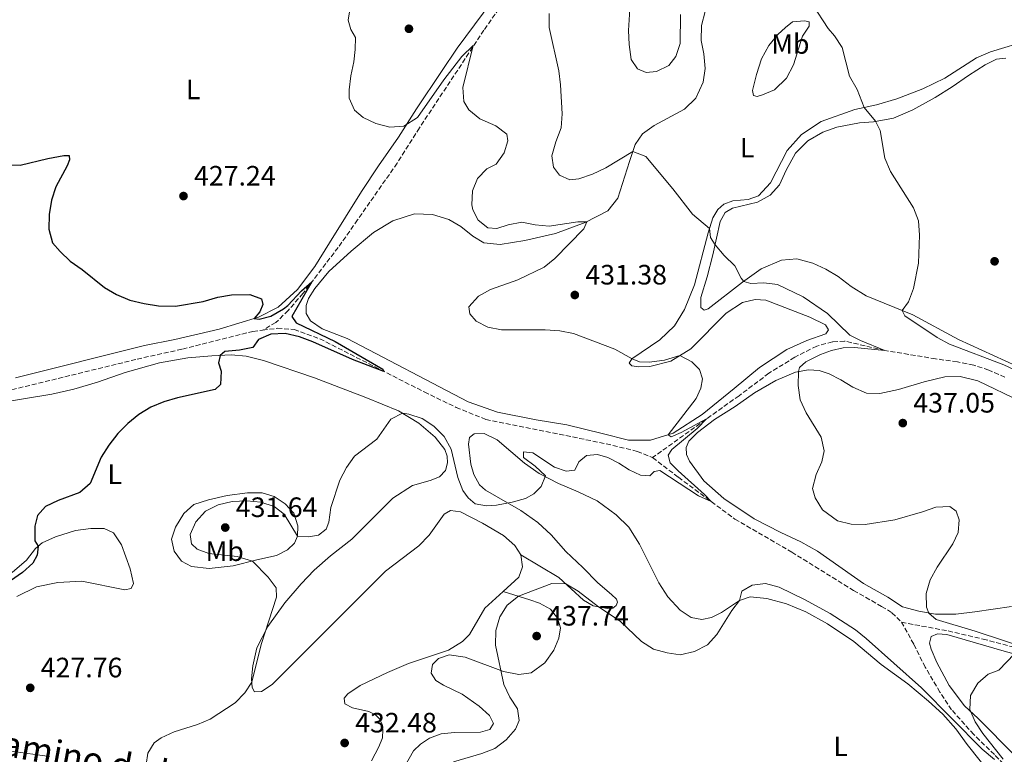
# Model space of a CAD drawing. Units: metres. Extents: x 618192 to 621667, y 4699361 to 4701733.
# Drawn here: x 618661 to 619013, y 4700251 to 4700513 of the extents above; entities that cross this region are included whole.
import ezdxf
from ezdxf.enums import TextEntityAlignment as Align

# ---------------------------------------------------------------- set-up
doc = ezdxf.new("R2010")
doc.units = ezdxf.units.M
doc.header["$MEASUREMENT"] = 0
doc.linetypes.add('DGN Style 3', pattern=[2.435891, 1.739922, -0.695969])
for name, color, linetype, lineweight in [('Barranco lineal', 142, 'DGN Style 3', 13), ('Cota de punto acotado terreno', 7, 'Continuous', 0), ('Curva de nivel directora', 30, 'Continuous', 30), ('Curva de nivel intermedia', 30, 'Continuous', 0), ('Etiqueta de uso rústico', 92, 'Continuous', 0), ('Línea de cambio de uso (parcela vista)', 92, 'Continuous', 0), ('Punto acotado terreno (símbolo)', 7, 'Continuous', 0)]:
    doc.layers.add(name, color=color, linetype=linetype, lineweight=lineweight)
doc.styles.add('Style-Arial', font='arial.ttf')

# ---------------------------------------------------------------- blocks, each defined once
blk = doc.blocks.new('5PATER')
at = {"layer": 'Punto acotado terreno (símbolo)', "linetype": 'Continuous', "lineweight": 0}
h = blk.add_hatch(color=51, dxfattribs=at)
edge = h.paths.add_edge_path()
edge.add_ellipse((0, 0), major_axis=(-0.11, -0.111), ratio=0.999422, start_angle=0, end_angle=360)

msp = doc.modelspace()

# ---------------------------------------------------------------- linework, layer by layer
at = {"layer": 'Barranco lineal', "color": 142, "linetype": 'DGN Style 3', "lineweight": 13}
for points in [[(618836.48, 4700523.39, 430.78), (618826.92, 4700509.73, 430.3), (618803.89, 4700474.83, 428.48), (618795.92, 4700462.24, 427.66), (618781.79, 4700441.95, 426.41), (618774.89, 4700432.15, 425.44), (618762.3, 4700415.71, 424.85), (618757.02, 4700409.6, 424.54), (618752.62, 4700405.31, 424.25), (618747.89, 4700402.59, 423.6)], [(618530.03, 4700358.8, 417.04), (618559.04, 4700365.6, 418.23), (618573, 4700367.76, 418.69), (618624.88, 4700374.54, 420.59), (618641.84, 4700377.26, 420.85), (618703.13, 4700392.25, 421.9), (618719.26, 4700395.81, 422.32), (618744.45, 4700402.15, 423.54), (618747.89, 4700402.59, 423.6)], [(618747.89, 4700402.59, 423.6), (618753.14, 4700403.26, 423.68), (618759.15, 4700402.86, 423.8), (618768.32, 4700399.52, 424.03), (618805.61, 4700380.51, 425.62), (618816.96, 4700375.03, 426.38), (618827.52, 4700370.72, 426.69), (618870.53, 4700362.02, 427.8), (618881.61, 4700359.31, 428.51), (618887.11, 4700357.08, 428.8)], [(619012.89, 4700385.75, 438.02), (619007.1, 4700388.35, 437.68), (619001.73, 4700390.1, 437.54), (618995.9, 4700391.24, 437.26), (618988.14, 4700392.35, 436.35), (618970.05, 4700395.33, 435), (618955.66, 4700398.69, 433.65), (618951.3, 4700398.47, 433.54), (618945.69, 4700396.92, 433.11), (618937.87, 4700392.94, 432.23), (618928.6, 4700387.18, 431.72), (618917.95, 4700379.19, 430.73), (618887.11, 4700357.08, 428.8)], [(618887.11, 4700357.08, 428.8), (618896.32, 4700350.05, 429.02), (618916.47, 4700335.14, 430.7), (618936.77, 4700323.33, 431.66), (618958.88, 4700309.61, 431.89), (618968.84, 4700303.94, 432.34), (618972.52, 4700301.65, 432.71), (618975.96, 4700298.27, 432.94)], [(618975.96, 4700298.27, 432.94), (618992.64, 4700295.16, 433.65), (619005.06, 4700292.27, 434.27), (619018.07, 4700288.84, 434.59), (619030.03, 4700285.37, 435.38), (619041.5, 4700282.57, 436.12), (619049.4, 4700280.92, 436.4), (619054.89, 4700280.71, 436.77), (619058.72, 4700281.46, 437.06), (619063.17, 4700283.39, 437.34), (619088.85, 4700302.1, 438.65), (619096.35, 4700307.4, 439.33), (619103.52, 4700310.51, 439.81), (619110.24, 4700311.41, 440.21), (619120.29, 4700311.77, 440.52), (619139.01, 4700313.27, 441.88), (619145.2, 4700313.36, 442.05), (619154.76, 4700312.71, 442.7), (619164.62, 4700310.9, 443.19), (619182.44, 4700306.1, 444.97), (619199.03, 4700303.76, 446.37)], [(619123.38, 4700125.39, 444.07), (619114.81, 4700133.05, 442.85), (619106.25, 4700141.17, 442.02), (619095.57, 4700152.58, 441.48), (619071.18, 4700180.14, 439.33), (619053.6, 4700201.69, 437.74), (619024.2, 4700235.42, 435.55), (619009.12, 4700251, 434.79), (619001.76, 4700258.17, 434.3), (618993.86, 4700267, 433.91), (618989.64, 4700273.36, 433.65), (618984.44, 4700282.25, 433.37), (618980.3, 4700290.43, 433.28), (618975.96, 4700298.27, 432.94)]]:
    msp.add_polyline3d(points, dxfattribs=at)
at = {"layer": 'Curva de nivel directora', "color": 30, "linetype": 'Continuous', "lineweight": 30, "elevation": 425, "flags": 128}
for points in [[(618656.46, 4700461.64), (618661.32, 4700461.52), (618671.21, 4700463.94), (618676.89, 4700465.01), (618678.85, 4700465.02), (618678.98, 4700463.4), (618678.14, 4700461.33), (618674.04, 4700453.84), (618672.59, 4700448.99), (618671.76, 4700443.85), (618671.58, 4700438.67), (618672.88, 4700433.84), (618675.57, 4700430.71), (618679.2, 4700427.28), (618683.45, 4700424.26), (618691.44, 4700417.82), (618695.76, 4700415.29), (618700.48, 4700413.3), (618705.57, 4700412.06), (618710.72, 4700411.32), (618716.8, 4700411.2), (618726.71, 4700412.85), (618731.89, 4700414.34), (618736.83, 4700415.16), (618743.28, 4700415.37), (618747.54, 4700413.74), (618748.03, 4700411.74), (618746.92, 4700409.18), (618744.88, 4700406.77), (618746.65, 4700406.51), (618750.88, 4700407.59), (618755.31, 4700410.18), (618756.92, 4700411.39), (618761.72, 4700416.66), (618765.49, 4700419.88), (618758.34, 4700407.49), (618759.86, 4700405.21), (618773.8, 4700398.53), (618790.84, 4700388.64), (618791.16, 4700387.88), (618780, 4700392.17), (618765.88, 4700398.38), (618761.07, 4700400.22), (618756, 4700401.44), (618750.79, 4700401.19)], [(618750.79, 4700401.19), (618746.42, 4700399.23), (618744.41, 4700396.46), (618739.64, 4700395.49), (618734.36, 4700394.93), (618732.79, 4700393.59), (618732.11, 4700390.89), (618733.09, 4700387.92), (618732.85, 4700383.16), (618730.97, 4700381.45), (618717.55, 4700378.43), (618712.65, 4700377.02), (618707.97, 4700375.13), (618703.73, 4700372.48), (618699.73, 4700369.24), (618696.23, 4700365.67), (618693.03, 4700361.47), (618690.27, 4700357.29), (618686.34, 4700347.86), (618682.61, 4700344.59), (618674.95, 4700341.81), (618670.38, 4700339.67), (618667.54, 4700336.42), (618666.53, 4700332.56), (618666.56, 4700327.3), (618667.76, 4700325.45), (618667.47, 4700322.26), (618665.83, 4700319.42), (618662.17, 4700316.02), (618657.91, 4700313.09)]]:
    msp.add_lwpolyline(points, dxfattribs=at)
at = {"layer": 'Curva de nivel intermedia', "color": 30, "linetype": 'Continuous', "lineweight": 0, "flags": 128}
for points, elevation in [([(618879.46, 4700525), (618878.49, 4700509.63), (618878.71, 4700504.57), (618879.42, 4700499.26), (618881.66, 4700495.98), (618884.8, 4700494.64), (618888.48, 4700494.98), (618892.87, 4700497.17), (618895.46, 4700500.38), (618896.93, 4700504.95), (618897.02, 4700515.29)], 440), ([(618944.18, 4700518.87), (618949.75, 4700510.3), (618952.05, 4700507.74), (618954.8, 4700503.56), (618957.44, 4700493.36), (618960.12, 4700488.57), (618962.59, 4700482.11), (618966.7, 4700477.18), (618968.29, 4700473.96), (618969.98, 4700463.98), (618972.02, 4700459.3), (618980.27, 4700446.3), (618981.98, 4700441.6)], 440), ([(618779.01, 4700516.95), (618778.48, 4700513.36), (618779.38, 4700509.98), (618781.07, 4700507.11), (618780.98, 4700502.84), (618780.47, 4700498.45), (618779.33, 4700493.41), (618778.77, 4700488.44), (618778.85, 4700485.47), (618780.72, 4700481.13), (618783.73, 4700478.59), (618788.26, 4700476.46), (618793.31, 4700475.07), (618798.28, 4700475.45), (618803.14, 4700478.52), (618812.56, 4700491.96), (618818.96, 4700500.37), (618823.1, 4700504.28), (618819.4, 4700489.3), (618819.68, 4700484.22), (618821.56, 4700481.25), (618825.45, 4700478.09), (618831.12, 4700475.62), (618835.09, 4700472.58), (618835.42, 4700470.19), (618834.17, 4700465.89), (618831.26, 4700461.82), (618827.96, 4700460.26), (618824.58, 4700456.74), (618822.79, 4700452.4), (618822.57, 4700447.38), (618822.93, 4700445.58), (618824.81, 4700441.92), (618828.25, 4700439.11), (618831.53, 4700438.85), (618835.55, 4700440.23), (618840.47, 4700441.13), (618845.15, 4700440.26), (618850.13, 4700439.76), (618860.37, 4700441.28)], 430), ([(618850.23, 4700515.67), (618850.21, 4700510.67), (618853.6, 4700495.21), (618854.27, 4700490.24), (618854.87, 4700479.8), (618854.45, 4700474.82), (618852.55, 4700469.84), (618851.09, 4700464.88), (618851.71, 4700460.84), (618853.93, 4700457.95), (618857.54, 4700456.28), (618860.79, 4700456.67), (618865.68, 4700458.25), (618870.38, 4700460.59), (618880.02, 4700466.43), (618884.65, 4700464.62), (618894.35, 4700453.04), (618901.34, 4700444.04), (618907.46, 4700438.91), (618907.77, 4700435.68), (618909.46, 4700433.11), (618912.69, 4700429.29), (618916.5, 4700425.59), (618918.71, 4700421.14), (618919.7, 4700420.02), (618922.2, 4700419.22), (618926.76, 4700419.54), (618931.71, 4700418.85), (618940.89, 4700414.53), (618949.54, 4700408.52), (618957.57, 4700400.83), (618961.36, 4700398.88), (618970.05, 4700395.33), (618959.19, 4700396.43), (618955.11, 4700396.26), (618950.94, 4700395.28), (618947.03, 4700393.9), (618941.78, 4700391.34), (618939.57, 4700389.31), (618939.21, 4700387.79), (618939.12, 4700382.79), (618939.77, 4700377.71), (618941.89, 4700373.07), (618947.28, 4700364.33), (618948.41, 4700359.46), (618947.53, 4700355.62), (618945.53, 4700351.01), (618944.24, 4700346.08), (618945.12, 4700342.73), (618947.78, 4700338.39), (618953.14, 4700334.5), (618957.98, 4700333.26), (618962.98, 4700333.24), (618973.52, 4700334.88), (618983.42, 4700337.68), (618988.25, 4700339.37), (618993.25, 4700339.58), (618995.43, 4700337.93), (618996.52, 4700334.88), (618996.24, 4700330.32), (618994.33, 4700326.34), (618988.73, 4700317.98), (618986.24, 4700313.41), (618984.75, 4700308.59), (618984.84, 4700303.61), (618985.7, 4700301.55), (618988.36, 4700299.22), (619002.24, 4700295.07), (619023.23, 4700288.23)], 435), ([(618860.37, 4700441.28), (618863.58, 4700441.29), (618862.55, 4700438.81), (618852.25, 4700428.22), (618848.38, 4700425.05), (618838.98, 4700420.56), (618829.28, 4700417.15), (618824.93, 4700414.69), (618821.56, 4700410.88), (618821.9, 4700408.45), (618824.09, 4700405.85), (618828.28, 4700403.68), (618833.17, 4700402.68), (618848.73, 4700402.76), (618853.97, 4700402.31), (618858.89, 4700401.43), (618873.65, 4700395.77), (618879.8, 4700392.37), (618882.47, 4700391.27), (618885.89, 4700391.18), (618891.32, 4700391.87), (618896.87, 4700393.53), (618901.15, 4700391.25), (618903.88, 4700388.53), (618904.95, 4700385.18), (618904.38, 4700381.87), (618902.65, 4700378.2), (618892.67, 4700365.2), (618893.68, 4700364.5), (618897.33, 4700366.01), (618906.34, 4700370.87), (618902.96, 4700367.46), (618894.03, 4700359.92), (618892.65, 4700357.95), (618893.36, 4700355.24), (618896.18, 4700352.3), (618905.69, 4700343.94), (618908.07, 4700341.35), (618903.55, 4700343.46), (618889.67, 4700352.43), (618887.66, 4700352.1), (618886.12, 4700350.61), (618882.74, 4700350.75), (618878.78, 4700352.67), (618875.06, 4700355.1), (618871.16, 4700357.08), (618867.41, 4700358.15), (618863.53, 4700357.85), (618860.79, 4700355.57), (618859.38, 4700352.6), (618856.27, 4700352.27), (618852.13, 4700353.64), (618844.38, 4700358.76), (618841.07, 4700359.13), (618840.99, 4700357.17), (618845.18, 4700353.97), (618848.85, 4700350.62), (618847.38, 4700346.79), (618844.74, 4700344.09), (618841.78, 4700342.52), (618836.97, 4700341.17), (618831.44, 4700340.14), (618827.84, 4700339.88), (618823.76, 4700340.52), (618821.32, 4700342.74), (618819.34, 4700345.34), (618817.58, 4700350.03), (618815.16, 4700360.15), (618812.74, 4700364.62), (618809.07, 4700368.33), (618804.88, 4700371.07), (618800.12, 4700372.55), (618797.79, 4700372.9), (618793.71, 4700370.86), (618788.68, 4700363.68), (618780.75, 4700357.64), (618777.81, 4700353.56), (618775.49, 4700349.04), (618772.24, 4700339.29), (618771.56, 4700334.03), (618770.53, 4700331.55), (618767.79, 4700329.39), (618764.26, 4700328.73), (618760.32, 4700329), (618755.63, 4700336.86), (618751.99, 4700339.66), (618747.22, 4700341.18), (618742.24, 4700341.67), (618737.02, 4700341.36), (618732, 4700340.18), (618727.54, 4700337.93), (618724.1, 4700334.15), (618722.06, 4700329.58), (618722.51, 4700326.29), (618724.5, 4700324.36), (618728.73, 4700322.83), (618738.85, 4700321.74), (618744.23, 4700320.12), (618749.9, 4700314.4), (618752.7, 4700310.6), (618752.89, 4700307.28)], 430), ([(618981.98, 4700441.6), (618982.41, 4700436.57), (618982, 4700426.53), (618980.2, 4700417.53), (618978.48, 4700412.73), (618976.17, 4700409.67), (618977.14, 4700407.77), (618988.67, 4700399.94), (618993.11, 4700397.65), (619012.45, 4700390.19), (619026.3, 4700383.82)], 440), ([(619009.14, 4700249.29), (619004.7, 4700252.92), (618983.07, 4700274.87), (618963.38, 4700292.43), (618959.5, 4700295.58), (618950.5, 4700301.35), (618941.51, 4700306.28), (618932.27, 4700310.83), (618927.4, 4700312.09), (618922.67, 4700311.54), (618919.02, 4700309.37), (618918.11, 4700306.07), (618915.39, 4700302.51), (618910.02, 4700293.87), (618906.66, 4700290.18), (618902.02, 4700287.78), (618896.98, 4700286.64), (618892.36, 4700287.41), (618887.38, 4700288.7), (618883.17, 4700291.4), (618875.54, 4700298.71), (618867.82, 4700303.74), (618860.5, 4700309.32), (618856.11, 4700312.04), (618851.09, 4700312.14), (618839.18, 4700307.6), (618835.19, 4700304.42), (618832.53, 4700300.19), (618831.17, 4700295.28), (618831.02, 4700290.12), (618833.95, 4700276.07), (618836.14, 4700271.57), (618838.87, 4700267.33), (618839.48, 4700263.24), (618838.14, 4700260.04), (618834.88, 4700256.25), (618830.82, 4700253.15), (618826.13, 4700251.39), (618816.02, 4700248.46)], 435), ([(618752.89, 4700307.28), (618747.36, 4700290.33), (618744, 4700276.88), (618741.59, 4700273.05), (618738.08, 4700269.48), (618729.23, 4700263.72), (618724.63, 4700261.76), (618716.31, 4700259.12), (618711.72, 4700257.01), (618709.17, 4700255.2), (618706.87, 4700251.51), (618706.3, 4700247.43)], 430), ([(619016.26, 4700287), (619010.69, 4700281.22), (619006.9, 4700279.76), (619003.2, 4700276.48), (619000.62, 4700272.08), (619000.4, 4700267.06)], 435), ([(619000.4, 4700267.06), (619002.23, 4700262.73), (619005.04, 4700258.59), (619012.19, 4700249.34)], 435)]:
    msp.add_lwpolyline(points, dxfattribs=dict(at, elevation=elevation))
at = {"layer": 'Línea de cambio de uso (parcela vista)', "color": 92, "linetype": 'Continuous', "lineweight": 0}
for points in [[(618829.68, 4700520.02, 430.67), (618817.31, 4700503.28, 430.38), (618811.7, 4700495.03, 430.04), (618802.82, 4700481.61, 430.3), (618796.44, 4700471.52, 429.79), (618789.31, 4700461.23, 429.3), (618783.16, 4700452.16, 428.59), (618771.77, 4700433.81, 426.38)], [(618905.93, 4700516.44, 438.5), (618904.51, 4700511.39, 438.42), (618904.43, 4700506.07, 438.16), (618905.38, 4700501.28, 437.82), (618905.92, 4700496.07, 437.28), (618905.14, 4700491.13, 437.05), (618902.49, 4700485.47, 436.74), (618898.47, 4700481.48, 436.37), (618887.69, 4700475.73, 435.75), (618883.56, 4700472.66, 435.58), (618880.84, 4700468.91, 435.21), (618878.82, 4700462.85, 434.7), (618874.65, 4700449.7, 432.74), (618871.08, 4700445.24, 431.38), (618863.03, 4700441, 429.9), (618852.45, 4700437.1, 429.02), (618841.48, 4700434.58, 428.31), (618832.69, 4700433.22, 427.97), (618826.91, 4700433.82, 427.83), (618822.99, 4700436.19, 427.57), (618818.71, 4700439.61, 427.63), (618814.42, 4700442.08, 427.37), (618808.57, 4700443.96, 427.15), (618802.06, 4700444.09, 426.75), (618794.35, 4700441.62, 426.38), (618787.47, 4700437.45, 425.78), (618779.51, 4700430.85, 425.47), (618771.51, 4700423.49, 425.41), (618766.51, 4700417.44, 425.47), (618764.32, 4700413.96, 425.44), (618763.47, 4700411.44, 425.44), (618763.5, 4700408.6, 425.47), (618765.04, 4700405.89, 425.47), (618769.11, 4700403.04, 425.47), (618778.09, 4700399.56, 425.7), (618821.32, 4700377.02, 427.37), (618831.7, 4700373.36, 427.63), (618845.59, 4700370.57, 428.48), (618856.53, 4700368.77, 428.85), (618869.16, 4700365.66, 428.99), (618878.53, 4700363.27, 429.5), (618886.34, 4700363.3, 429.76), (618894.5, 4700365.75, 430.07), (618904.82, 4700372.48, 430.41), (618916.19, 4700381.81, 430.78), (618925.23, 4700389.29, 431.72), (618935.08, 4700395.66, 432.43), (618942.19, 4700398.91, 432.91)], [(618924.42, 4700486.1, 437.51), (618923.08, 4700486.37, 437.39), (618922.82, 4700488.13, 437.39), (618924.14, 4700493.94, 437.59), (618925.95, 4700499.48, 437.88), (618928.58, 4700504.22, 438.28), (618931.77, 4700508.19, 438.62), (618934.53, 4700510.64, 439.16), (618937.05, 4700512.74, 439.41), (618941.3, 4700513.1, 439.64), (618943.04, 4700512.68, 439.67), (618942.98, 4700511.17, 439.64), (618940.57, 4700507.57, 439.33), (618937.46, 4700497.41, 438.67), (618934.89, 4700492.55, 438.25), (618930.6, 4700488.47, 437.96), (618926.39, 4700486.62, 437.71), (618924.42, 4700486.1, 437.51)], [(618959.26, 4700481.36, 439.69), (618967, 4700483.09, 440.4), (618974.34, 4700485.26, 441), (618983.62, 4700488.83, 441.45), (618991.42, 4700492.61, 442.05), (619002.69, 4700499.8, 443.33), (619007.75, 4700502.01, 443.84), (619021.92, 4700506.34, 444.75)], [(619021.24, 4700387.87, 440.63), (618996.3, 4700399.26, 440.97), (618979.99, 4700408.12, 440.23), (618963.3, 4700414.87, 439.21), (618957.94, 4700418.19, 438.7), (618953.35, 4700421.71, 439.07), (618948.89, 4700424.32, 438.7), (618944.27, 4700426.53, 438.45), (618938.57, 4700428.05, 437.65), (618933.15, 4700427.61, 436.57), (618925.9, 4700424.45, 436), (618919.24, 4700419.69, 434.92), (618906.99, 4700410.22, 433.53), (618905.47, 4700409.75, 433.42), (618904.31, 4700410.65, 433.45), (618904.28, 4700414.25, 433.62), (618906.62, 4700421.63, 434.04), (618908.66, 4700429.45, 434.67), (618911.28, 4700441.41, 435.75), (618913.03, 4700444.63, 436.17), (618915.68, 4700446.13, 436.37), (618924.52, 4700448.3, 436.71), (618929.07, 4700450.78, 437.17), (618932.39, 4700454.52, 437.59), (618934.75, 4700459.74, 437.79), (618938.1, 4700465.76, 438.19), (618942.56, 4700470.22, 438.53), (618947.91, 4700473.35, 438.84), (618952.88, 4700475.08, 439.24), (618960.95, 4700476.59, 439.92), (618965.96, 4700477.04, 439.95), (618973.11, 4700478.35, 440.43), (618979.97, 4700481.31, 440.8), (618987.92, 4700485.71, 441.4), (618994.07, 4700489.5, 442.11), (618999.84, 4700493.6, 443.1), (619005.79, 4700497.38, 443.67), (619009.9, 4700499.33, 443.95), (619013.21, 4700499.7, 444.15)], [(618942.19, 4700398.91, 432.91), (618948.99, 4700401.29, 433.87), (618949.88, 4700402.74, 434.1), (618948.88, 4700404.49, 434.27), (618943.19, 4700407.29, 434.1), (618927.54, 4700413.31, 433.42), (618923.67, 4700413.58, 433.33), (618919.16, 4700412.5, 432.88), (618913.38, 4700408.62, 432.28), (618900.7, 4700395.9, 430.35), (618893.63, 4700391.52, 429.7), (618886.08, 4700389.65, 429.47), (618882.05, 4700389.55, 429.5), (618879.65, 4700389.9, 429.53), (618878.76, 4700390.86, 429.67), (618879.71, 4700392.32, 429.98), (618889.74, 4700399.12, 431.72), (618894.92, 4700404.12, 432.71), (618898.53, 4700410, 433.25), (618902.11, 4700418.73, 433.87), (618906.99, 4700437.33, 434.84), (618908.6, 4700442.66, 435.38), (618910.38, 4700445.7, 435.83), (618912.59, 4700447.59, 435.98), (618915.73, 4700448.75, 436.34), (618921.2, 4700449.3, 436.49), (618924.87, 4700450.58, 436.69), (618929.19, 4700455.18, 436.91), (618935.09, 4700466.74, 437.68), (618940.26, 4700472.53, 438.13), (618947.33, 4700477.17, 438.9), (618959.26, 4700481.36, 439.69)], [(618771.77, 4700433.81, 426.38), (618766.53, 4700425.34, 425.75), (618760.38, 4700417.13, 425.36), (618753.49, 4700410.77, 425.27), (618746.47, 4700407.24, 425.02), (618732.35, 4700403, 424.87), (618716.54, 4700399.3, 424.28), (618705.76, 4700397.16, 423.8), (618659.69, 4700385.62, 423)], [(618651.59, 4700376.32, 422.31), (618672.66, 4700379.79, 422.34), (618680.48, 4700381.47, 422.48), (618688.92, 4700383.99, 422.88), (618698.83, 4700387.49, 423.53), (618711.1, 4700390.91, 423.95), (618721.22, 4700392.66, 424.18), (618729.8, 4700393.48, 424.75), (618736.61, 4700393.73, 425.32), (618742.05, 4700393.34, 425.72), (618748.26, 4700391.7, 426.31), (618766.39, 4700385.53, 428.24), (618784.77, 4700378.54, 429.21), (618796.35, 4700373.75, 429.89), (618803.71, 4700369.36, 430.46), (618809.44, 4700364.41, 430.49), (618812.9, 4700360.03, 430.6), (618813.83, 4700357.62, 430.63), (618813.89, 4700355.21, 430.63), (618813.23, 4700352.52, 430.74), (618811.06, 4700350.26, 430.77), (618807.7, 4700348.9, 430.83), (618801.45, 4700347.13, 430.83), (618794.33, 4700342.58, 430.77), (618779.7, 4700327.9, 430.49), (618772.11, 4700321.94, 430.57), (618766.31, 4700316.83, 430.77), (618761.64, 4700311.99, 430.66), (618755.78, 4700305.16, 430.23), (618749.72, 4700296.78, 430.03), (618745.8, 4700289.09, 429.89), (618744.44, 4700282.68, 429.92), (618743.92, 4700278.01, 429.95), (618744.13, 4700275.03, 430.09), (618745, 4700273.47, 430.2), (618747.44, 4700273.52, 430.31), (618751.28, 4700276.03, 430.68), (618762.53, 4700287.2, 431.34), (618791.8, 4700316.56, 432.27), (618803.63, 4700325.61, 432.44), (618807.32, 4700329.37, 432.39), (618812.7, 4700336.88, 432.22), (618814.95, 4700338.17, 432.22), (618818.49, 4700337.69, 432.36), (618826.41, 4700333.66, 432.59), (618833.91, 4700329.3, 432.96), (618837.97, 4700325.71, 433.49), (618840.07, 4700322.37, 434.01)], [(619015.19, 4700303.92, 438.65), (619002.16, 4700302.04, 437.6), (618995.4, 4700301.19, 436.4), (618988.08, 4700301.12, 435.33), (618982.1, 4700302.2, 434.5), (618976.37, 4700303.83, 433.94), (618971.06, 4700307.26, 433.62), (618962.38, 4700312.06, 433.2), (618945.93, 4700323.64, 432.57), (618940, 4700327.03, 432.49), (618932.9, 4700330.28, 432.4), (618923.31, 4700335.16, 432), (618912.59, 4700342.43, 431.4), (618905.45, 4700348.76, 431.01), (618900.28, 4700355.75, 430.78), (618899.21, 4700358.24, 430.78), (618899.07, 4700360.65, 430.81), (618900.1, 4700362.96, 430.84), (618903.1, 4700366.06, 431.01), (618909.17, 4700370.67, 431.32), (618916.57, 4700375.34, 431.74), (618923.43, 4700380.2, 432.54), (618931.07, 4700384.59, 433.59), (618938.13, 4700387.58, 434.81), (618942.7, 4700388.47, 435.61), (618946.6, 4700388.17, 436.12), (618950.16, 4700387.04, 436.37), (618954.33, 4700384.84, 436.32), (618958.64, 4700382.26, 436.32), (618963.43, 4700380.09, 436.54), (618968.23, 4700379.99, 436.71), (618974.94, 4700381.38, 436.97), (618984.05, 4700384.17, 437.19), (618991.38, 4700385.92, 437.71), (618996.86, 4700385.99, 437.93), (619003.15, 4700384.55, 438.3), (619018.53, 4700377.13, 438.95)], [(618840.07, 4700322.37, 434.01), (618853.69, 4700314.27, 434.91), (618862.47, 4700306.18, 435.23), (618865.89, 4700304.1, 435.14), (618870.93, 4700303.16, 434.77), (618872.91, 4700303.34, 434.37), (618874.16, 4700304.29, 434.23), (618874.54, 4700305.46, 434.09), (618874.22, 4700306.53, 433.92), (618872.47, 4700308.15, 433.44), (618867.58, 4700312.34, 432.93), (618862.26, 4700317.85, 432.5), (618856.14, 4700323.55, 432.05), (618850.92, 4700329.55, 431.76), (618846.08, 4700333.96, 431.34), (618840.09, 4700338.2, 430.57), (618827.44, 4700345.45, 429.01), (618825.31, 4700347.34, 428.7), (618823.25, 4700351.06, 428.44), (618822.28, 4700354.77, 428.3), (618821.34, 4700361.84, 427.93), (618821.77, 4700364.27, 427.84), (618823.37, 4700365.58, 427.82), (618826.98, 4700365.69, 427.87), (618831.63, 4700363.43, 428.1), (618841.36, 4700355.06, 429.06), (618846.56, 4700351.39, 429.75), (618853.53, 4700347.84, 430.51), (618860.56, 4700344.81, 431.22), (618867.28, 4700341.59, 431.53), (618874.15, 4700336.67, 431.76), (618878.58, 4700332.27, 432.33), (618882.47, 4700326.21, 432.73), (618889.32, 4700312.34, 433.95), (618892.52, 4700307.36, 434.43), (618896.94, 4700302.62, 434.52), (618900.88, 4700300.02, 434.49), (618904.63, 4700299.29, 434.49), (618908.18, 4700300.03, 434.66), (618911.74, 4700301.77, 434.83), (618918.1, 4700306.06, 435), (618921.95, 4700307.3, 435.28), (618927.93, 4700306.81, 435.57), (618934.93, 4700304.83, 436.05), (618941.84, 4700301.98, 436.5), (618949.51, 4700297.69, 436.5), (618958.94, 4700291.44, 436.42), (618968.73, 4700283.19, 436.36), (618978.16, 4700276.23, 436.36), (618985.6, 4700270.14, 436.11), (618990.72, 4700265.48, 435.91), (618995.36, 4700260.16, 435.88), (618999.35, 4700254.58, 436.56), (619009.12, 4700242.35, 438.4)], [(618728.87, 4700317.51, 428.95), (618722.54, 4700318.22, 428.55), (618718.99, 4700320.14, 428.19), (618716.34, 4700323.69, 427.87), (618715.32, 4700327.89, 427.67), (618716.74, 4700332.29, 427.76), (618719.74, 4700337.07, 427.99), (618723.3, 4700340.28, 427.93), (618728.56, 4700341.96, 427.85), (618735.24, 4700343.52, 428.02), (618742.48, 4700344.44, 428.1), (618747.76, 4700344.44, 428.33), (618751.98, 4700343.18, 428.53), (618755.96, 4700340.59, 429.09), (618759.02, 4700337.19, 429.41), (618760.45, 4700332.66, 429.66), (618760.31, 4700328.97, 430), (618759.26, 4700326.57, 430.34), (618756.75, 4700324.11, 430.57), (618752.9, 4700322.08, 430.46), (618745.85, 4700320.51, 430.17), (618737.42, 4700318.47, 429.26), (618728.87, 4700317.51, 428.95)], [(618660.14, 4700307.48, 427.19), (618667.16, 4700310.95, 427.19), (618674.78, 4700312.45, 427.42), (618683.34, 4700312.93, 427.56), (618698.7, 4700309.88, 428.04), (618700.93, 4700310.32, 428.19), (618701.75, 4700312.11, 428.19), (618700.56, 4700317.32, 427.99), (618697.52, 4700325.97, 427.5), (618694.65, 4700330.26, 427.22), (618691.34, 4700331.74, 427.05), (618686.59, 4700331.78, 426.88), (618681.13, 4700331.01, 426.54), (618673.99, 4700328.73, 425.63), (618669.17, 4700326.69, 425.12), (618666.83, 4700324.63, 424.92), (618663.58, 4700320.46, 424.64), (618658.44, 4700316.06, 424.44)], [(618840.07, 4700322.37, 434.01), (618840.7, 4700318.02, 434.32), (618839.34, 4700314.42, 434.49), (618833.73, 4700309.29, 434.44)], [(618833.73, 4700309.29, 434.44), (618827.23, 4700303.35, 434.38), (618821.74, 4700293.88, 434.29), (618819.3, 4700291.35, 434.26), (618814.29, 4700288.26, 434.15), (618799.98, 4700283.51, 433.41), (618792.47, 4700280.36, 432.84), (618782.71, 4700275.67, 432.39), (618778.35, 4700272.77, 432.13), (618776.98, 4700271.16, 432.05), (618777.22, 4700269.13, 432.08), (618779.93, 4700267.68, 432.08), (618785.85, 4700266.43, 432.42), (618788.19, 4700265.22, 432.5), (618789.63, 4700263.82, 432.53), (618790.55, 4700261.86, 432.56), (618790.79, 4700259.8, 432.67), (618790.74, 4700256.98, 432.67), (618789.42, 4700253.82, 432.73), (618786.74, 4700248.81, 432.81)], [(618796.16, 4700242.45, 434.46), (618801.71, 4700252.4, 434.18), (618804.3, 4700254.79, 434.12), (618807.47, 4700256.82, 434.06), (618811.6, 4700258.41, 434.06), (618816.41, 4700258.85, 434.09), (618825.67, 4700259.04, 434.46), (618829.02, 4700259.97, 434.69), (618830.37, 4700262.09, 434.74), (618828.94, 4700264.97, 434.74), (618825.22, 4700268.25, 434.57), (618819.09, 4700272.63, 434.35), (618812.42, 4700275.85, 433.92), (618809.75, 4700277.49, 433.69), (618808.1, 4700280.11, 433.78), (618808.51, 4700283.22, 433.86), (618810.69, 4700285.36, 433.89), (618814.51, 4700286.6, 433.98), (618820.19, 4700285.84, 434.18), (618833.88, 4700280.64, 435.06), (618839.4, 4700279.6, 435.2), (618843.81, 4700280.17, 435.45), (618848.64, 4700283.76, 435.85), (618851.84, 4700288.27, 436.02), (618853.66, 4700292.62, 436.02), (618854.28, 4700296.28, 435.99), (618853.14, 4700299.79, 435.91), (618850.62, 4700303, 435.8), (618846.72, 4700305.06, 435.57), (618843.3, 4700306.32, 435.43), (618833.73, 4700309.29, 434.44)], [(619016.38, 4700250.73, 436.45), (619003.31, 4700263.93, 435.28), (618998.42, 4700268.4, 434.77), (618992.92, 4700275.72, 434.6), (618988.57, 4700283.89, 434.49), (618986.54, 4700288.63, 434.38), (618985.92, 4700290.79, 434.38), (618986.53, 4700293.14, 434.41), (618988.77, 4700294.18, 434.38), (618992.15, 4700293.95, 434.41), (619012.65, 4700287.98, 434.8), (619034.49, 4700282.03, 435.99)], [(618671.81, 4700250.34, 428.84), (618658.09, 4700252.19, 428.47)]]:
    msp.add_polyline3d(points, dxfattribs=at)

# ---------------------------------------------------------------- block references
at = {"layer": 'Punto acotado terreno (símbolo)', "color": 7, "linetype": 'Continuous', "lineweight": 0, "xscale": 10, "yscale": 10, "zscale": 10}
for p in [(618800.13, 4700510.23, 430.95), (618719.65, 4700450.49, 427.24), (619009.18, 4700427.18, 441.42), (618859.34, 4700415.15, 431.38), (618976.42, 4700369.41, 437.05), (618734.56, 4700332.1, 431.64), (618845.72, 4700293.34, 437.74), (618664.94, 4700274.85, 427.76), (618777.18, 4700255.16, 432.48)]:
    msp.add_blockref('5PATER', p, dxfattribs=at)

# ---------------------------------------------------------------- texts
at = {"color": 7, "linetype": 'Continuous', "lineweight": 0, "style": 'Style-Arial'}
msp.add_text('Camino de la Polaca', height=9, rotation=349.487, dxfattribs=at).set_placement((618703.76, 4700241.61, 429.94), align=Align.CENTER)
at = {"layer": 'Cota de punto acotado terreno', "color": 7, "linetype": 'Continuous', "lineweight": 0, "style": 'Style-Arial'}
for s, p in [('427.24', (618723.4, 4700454.24, 427.24)), ('431.38', (618863.09, 4700418.9, 431.38)), ('437.05', (618980.17, 4700373.16, 437.05)), ('431.64', (618738.31, 4700335.85, 431.64)), ('437.74', (618849.47, 4700297.09, 437.74)), ('427.76', (618668.69, 4700278.6, 427.76)), ('432.48', (618780.93, 4700258.91, 432.48))]:
    msp.add_text(s, height=7, dxfattribs=at).set_placement(p)
at = {"layer": 'Etiqueta de uso rústico', "color": 92, "linetype": 'Continuous', "lineweight": 0, "style": 'Style-Arial'}
for s, p in [('Mb', (618936.29, 4700504.8, 438.74)), ('L', (618723.07, 4700488.59, 428.25)), ('L', (618920.9, 4700467.77, 436.88)), ('L', (618695.1, 4700351.17, 425.49)), ('Mb', (618734.36, 4700323.64, 430.21)), ('L', (618954.22, 4700253.95, 437.46))]:
    msp.add_text(s, height=7, dxfattribs=at).set_placement(p, align=Align.MIDDLE_CENTER)

doc.saveas('drawing.dxf')
